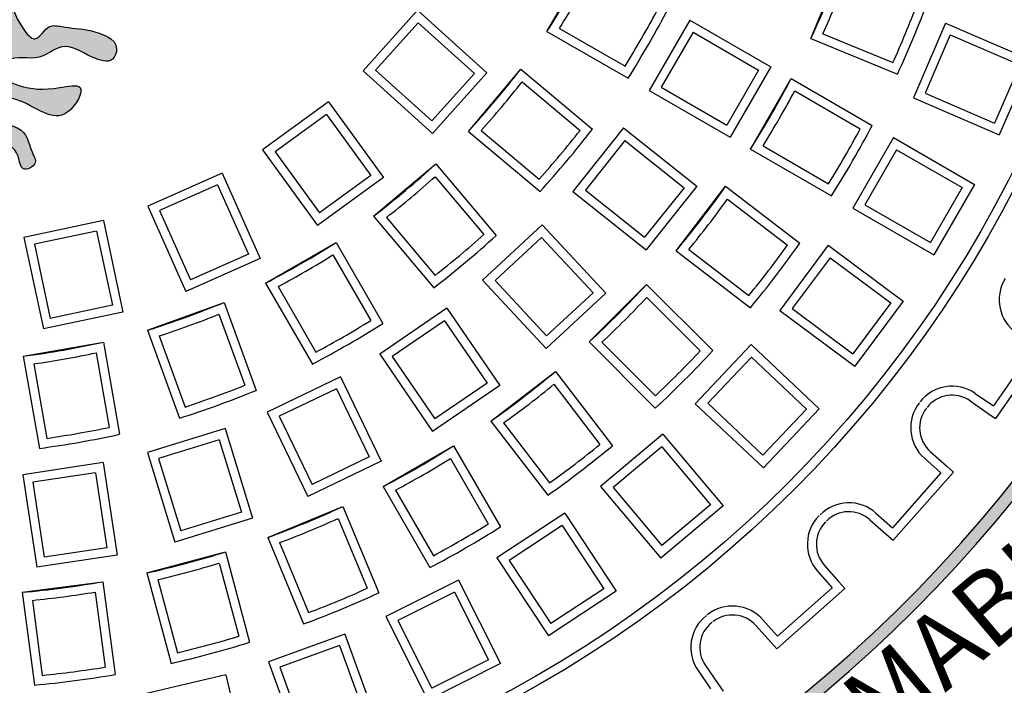
# Model space of a CAD drawing. Extents: x 67 to 474, y -332 to 251.
# Drawn here: x 202 to 226, y -243 to -227 of the extents above; entities that cross this region are included whole.
import ezdxf

# ---------------------------------------------------------------- set-up
doc = ezdxf.new("R2010")
doc.units = 0
doc.header["$MEASUREMENT"] = 0
doc.layers.get('0').update_dxf_attribs({"linetype": 'CONTINUOUS'})
doc.layers.add('tratteggio', color=150, linetype='CONTINUOUS')
doc.styles.get("Standard").update_dxf_attribs({"font": 'technic_.ttf'})

msp = doc.modelspace()

# ---------------------------------------------------------------- hatches: boundary and pattern name
h = msp.add_hatch()
h.set_pattern_fill('AR-CONC', color=256, scale=5, style=0)
h.set_pattern_definition([(50, (0, 0), (35.86300913003767, -3.137606749129755), [3.75, -41.25]), (355, (0, 0), (-6.937566680650001, 37.60960668500059), [3, -33]), (100.4514, (2.988584, -0.261467), (28.92546908570108, 34.47197710304768), [3.1870095, -35.0571056]), (46.18420000000001, (0, 10), (53.36205243128222, -8.275950716450904), [5.625, -61.875]), (96.6356, (4.44683725, 9.31033465), (46.73313527743517, 48.70589354502209), [4.780514399999999, -52.58565]), (351.1842, (0, 10), (46.73309725668136, 48.70593004626623), [4.5, -49.5]), (21, (5, 7.5), (29.84535260592308, -20.13094453326694), [3.75, -41.25]), (326.0000000000001, (5, 7.5), (12.16576659607909, 36.25750225234265), [3, -33]), (71.4514, (7.48711165, 5.8224197), (42.0111314290745, 16.12652483549762), [3.1870095, -35.0571056]), (37.50000000000001, (0, 0), (0.6079927658645334, 16.64469269156557), [0, -32.59999999999999, 0, -33.5, 0, -33.125]), (7.499999999999999, (0, 0), (13.15347687210743, 19.72058559411801), [0, -19.1, 0, -31.85, 0, -12.625]), (327.5, (-11.15, 0), (26.69112180862045, -1.12774358671899), [0, -12.5, 0, -39, 0, -51.75]), (317.5, (-16.15, 0), (29.15930846711931, 5.005249116615882), [0, -16.25, 0, -25.9, 0, -36.75])])
edge = h.paths.add_edge_path(flags=17)
edge.add_arc((260.1238161332462, -197.4600751143044), 112, 0, 360)
edge = h.paths.add_edge_path()
edge.add_line((125.5, -62.46007511430438), (395.5, -62.46007511430436))
edge.add_line((371.8750903062459, -187.5), (388.4734506181346, -187.5))
edge.add_line((388.4510124342483, -207.5), (388.4510124342482, -187.5))
edge.add_line((371.8697311937891, -207.5), (388.4510124342483, -207.5))
edge.add_line((395.5000000000001, -332.4600751143044), (395.5, -62.46007511430435))
edge.add_line((260.1238161332462, -332.4600751143043), (395.5000000000001, -332.4600751143043))
edge.add_line((260.1238161332462, -332.4600751143043), (126, -332.4600751143043))
edge.add_line((125.5, -332.4600751143043), (125.5, -62.46007511430435))
edge.add_line((148.5747242127398, -207.5), (131.6688310919849, -207.5))
edge.add_line((131.6688310919849, -207.5), (131.668831091985, -187.5))
edge.add_line((148.5675661796134, -187.5), (131.668831091985, -187.5))
at = {"layer": 'tratteggio'}
h = msp.add_hatch(color=0, dxfattribs=at)
edge = h.paths.add_edge_path(flags=16)
edge.add_arc((200, -217.4600751143044), 33.70000000000001, 86.17176637757834, 93.82823362242166)
edge.add_arc((200, -217.4600751143044), 33.7, 93.82823362242166, 176.1717663775783)
edge.add_line((166.3751951678528, -215.2100751143044), (165.5734477474145, -215.2100751143044))
edge.add_arc((200, -217.4600751143044), 34.5, 176.260664768476, 183.7393352315207)
edge.add_line((165.5734477474145, -219.7100751143044), (166.3751951678527, -219.7100751143044))
edge.add_arc((200, -217.4600751143044), 33.7, 183.8282336224217, 356.1717663775783)
edge.add_line((233.6248048321474, -219.7100751143044), (234.4265522525857, -219.7100751143044))
edge.add_arc((200, -217.4600751143044), 34.5, 356.260664768476, 363.739335231524)
edge.add_line((234.4265522525857, -215.2100751143044), (233.6248048321474, -215.2100751143044))
edge.add_arc((200, -217.4600751143044), 33.7, 3.828233622421728, 86.17176637757834)
edge = h.paths.add_edge_path()
edge.add_arc((200, -217.4600751143044), 35, 85.49354387152049, 94.5064561284795)
edge.add_line((197.25, -182.5682780840567), (197.25, -183.5714708349895))
edge.add_arc((200, -217.4600751143044), 34, 94.63928520068566, 175.3607147993176)
edge.add_line((166.1113957206851, -214.7100751143044), (165.1082029697524, -214.7100751143044))
edge.add_arc((200, -217.4600751143044), 35, 175.4935438715206, 184.5064561284828)
edge.add_line((165.1082029697523, -220.2100751143044), (166.1113957206851, -220.2100751143044))
edge.add_arc((200, -217.4600751143044), 34, 184.6392852006824, 265.3607147993143)
edge.add_line((197.25, -251.3486793936193), (197.25, -252.3518721445521))
edge.add_arc((200, -217.4600751143044), 35, 265.4935438715205, 274.5064561284795)
edge.add_line((202.75, -252.3518721445521), (202.75, -251.3486793936193))
edge.add_arc((200, -217.4600751143044), 34, 274.6392852006857, 355.3607147993143)
edge.add_line((233.8886042793149, -220.2100751143044), (234.8917970302477, -220.2100751143044))
edge.add_arc((200, -217.4600751143044), 35, 355.4935438715172, 364.5064561284794)
edge.add_line((234.8917970302477, -214.7100751143044), (233.8886042793149, -214.7100751143044))
edge.add_arc((200, -217.4600751143044), 34, 4.639285200682417, 85.36071479931435)
edge.add_line((202.75, -183.5714708349895), (202.75, -182.5682780840567))
h = msp.add_hatch(color=0, dxfattribs=at)
edge = h.paths.add_edge_path()
edge.add_spline(control_points=[(196.5644375951279, -220.0880060427683), (196.5606929100288, -220.5562129946702), (196.5412350311072, -221.4700267255427), (196.4297709772569, -222.6020013803383), (195.9745862904197, -222.9097853698046), (195.7306197563778, -223.0048476280178), (195.9345278365167, -223.4514686344825), (196.3697594706182, -223.376450310446), (196.7617761652475, -223.2607897116298), (196.7311527587156, -222.8099968971755), (196.3634260062877, -223.0558417932573), (196.9460207374082, -221.5629253685308), (196.9963354210486, -220.8654724882706), (197.0411304733486, -220.2445317213278)], knot_values=[0, 0, 0, 0, 1.448730353855953, 2.760940622329196, 2.941251529612247, 3.121562233143146, 3.437735838126793, 3.940411659251565, 4.301033531980445, 4.555931363437684, 4.762155247777637, 5.066227975626614, 7.533956870440797, 7.533956870440797, 7.533956870440797, 7.533956870440797], degree=3, periodic=0)
edge.add_spline(control_points=[(197.0411304733486, -220.2445317213278), (197.1558305640092, -220.2389532595524), (197.6051653190742, -220.3817012060256), (197.2037559932389, -221.1244794060985), (197.382920905027, -221.7123846767082), (197.0294734802075, -222.2078320146517), (197.558833168114, -222.6242812633191), (197.7279055226284, -222.1156911278755), (197.3759295158079, -221.6093561496159), (197.5918422950544, -221.1111706142308), (197.7672826868918, -220.7063688890121)], knot_values=[0, 0, 0, 0, 0.3354179394941115, 1.086911123932632, 1.788534791190084, 2.200764556175105, 2.630952220883593, 3.011688423818833, 3.280906842328572, 4.447919412056429, 4.447919412056429, 4.447919412056429, 4.447919412056429], degree=3, periodic=0)
edge.add_arc((198.017374747722, -220.5564635404093), 0.2915778668382826, 59.02715420228998, 210.9385004954306, ccw=False)
edge.add_spline(control_points=[(198.16742998422, -220.3064613835597), (198.3449268906097, -220.6716894572332), (198.7853985856511, -221.5780299223142), (198.0313701583444, -222.6069165958083), (198.0702236143447, -223.3170785877604), (198.0665782665038, -223.5213663771332), (198.0732522946455, -223.6013677691457)], knot_values=[0, 0, 0, 0, 1.154136697779645, 2.864075537544412, 3.164006166633729, 3.383262438430069, 3.383262438430069, 3.383262438430069, 3.383262438430069], degree=3, periodic=0)
edge.add_spline(control_points=[(198.0732522946455, -223.6013677691457), (198.0820961530251, -223.7073788566193), (198.1300222757404, -223.903069992173), (198.342591347789, -223.9216599770643), (198.4590099600385, -223.8986731076162)], knot_values=[3.383262438430069, 3.383262438430069, 3.383262438430069, 3.383262438430069, 3.673802330597518, 3.981747267007878, 3.981747267007878, 3.981747267007878, 3.981747267007878], degree=3, periodic=0)
edge.add_spline(control_points=[(198.4590099600385, -223.8986731076162), (198.6415583582075, -223.8626289037249), (199.0321898136128, -223.6357513802939), (198.9170306163026, -223.1812202083508), (199.3173900535462, -222.7752518569444), (199.5979890364367, -223.2300802773688), (199.268182480469, -224.6360207323374), (200.3396298199309, -226.1376515724348), (199.0839584922244, -227.6243922553282), (198.8436697065115, -227.0760062901624), (198.3140791755291, -227.1944812793053), (197.7982241265735, -227.203855697312), (197.0009951575105, -227.4852229855242), (197.2266988466482, -228.0956088284141), (197.8535459880193, -227.8785372246328), (198.4136971799195, -227.4803107813223), (199.057616647448, -228.0673562364897), (199.6669688580449, -227.8125376517511), (200.02619300524, -228.1931696675352), (199.8369861440315, -228.4778788723678), (199.3285357572256, -228.7011619514101), (198.775578774527, -228.7226172433448), (197.779182916119, -228.5072936057265), (198.491816512957, -229.7624756720275), (199.2644414210279, -228.9295965586188), (200.0953816331702, -228.8587315309511), (200.358189155721, -229.5107157048962), (199.3161916629006, -229.5326380328761), (199.2616507055145, -230.1523037735424), (199.0363227407125, -230.551601202122), (199.4790781990637, -230.7681623422417), (199.506699474662, -230.2359853464873), (199.8270155160869, -229.9993091628889), (200.2046668537741, -229.7833514849745), (200.3523396932962, -229.7181093999815)], knot_values=[3.981747267007878, 3.981747267007878, 3.981747267007878, 3.981747267007878, 4.464615545367306, 4.925499361143822, 5.316059603553474, 5.636216552312901, 6.136101301599949, 9.686690497785547, 10.07725097536149, 10.5382809293675, 10.83839140236354, 11.54575009546531, 12.33645721464414, 12.60567529199333, 13.10835111311798, 13.89916432788768, 14.50347717639509, 15.30999240504438, 15.55998855947436, 15.78357046717649, 16.18677232661428, 17.18838876246418, 17.68857288412432, 18.3593186072308, 19.6452460369567, 20.19771472730141, 20.4669331458112, 21.34175934308374, 22.01250506619017, 22.21861994868269, 22.55411353532245, 22.82333195383219, 23.42543165847703, 23.83817075772625, 23.83817075772625, 23.83817075772625, 23.83817075772625], degree=3, periodic=0)
edge.add_spline(control_points=[(200.3523396932962, -229.7181093999815), (200.3847572143471, -229.7072306121163), (200.4760845690851, -229.6765826511905), (200.4658981030473, -229.9752386582508), (200.4868296471579, -230.192113116719), (200.6566157240222, -230.3433215807627), (200.7721072274741, -230.3914390008633), (200.8737147459219, -230.3345485698357), (200.9481386987319, -230.1377888077093), (200.9982370262215, -229.9637620697657), (201.0583354514952, -229.65251097264), (201.1464319720551, -229.6992233520915), (201.170784141033, -229.7121358683921)], knot_values=[0, 0, 0, 0, 0.08645726793830392, 0.2435693206233119, 0.6363499325012987, 0.8055320571458576, 0.8945359516316612, 0.9898425334015436, 1.115660730621505, 1.496052034344575, 1.686596052680314, 1.759389327959916, 1.759389327959916, 1.759389327959916, 1.759389327959916], degree=3, periodic=0)
edge.add_spline(control_points=[(201.170784141033, -229.7121358683921), (201.3226106466499, -229.777927149762), (201.7065826284894, -229.9969619602447), (202.0300753590429, -230.2359853464873), (202.0576966346412, -230.7681623422417), (202.5004520929924, -230.551601202122), (202.2751241281904, -230.1523037735424), (202.2205831708044, -229.5326380328761), (201.1785856779841, -229.5107157048962), (201.4413932005348, -228.8587315309511), (202.2723334126771, -228.9295965586188), (203.044958320748, -229.7624756720275), (203.7575919175861, -228.5072936057265), (202.761196059178, -228.7226172433448), (202.2082390764795, -228.7011619514101), (201.6997886896734, -228.4778788723678), (201.5105818284649, -228.1931696675352), (201.86980597566, -227.8125376517511), (202.479158186257, -228.0673562364897), (203.1230776537855, -227.4803107813223), (203.6832288456858, -227.8785372246328), (204.3100759870567, -228.0956088284141), (204.5357796761945, -227.4852229855242), (203.7385507071315, -227.203855697312), (203.222695658176, -227.1944812793053), (202.6931051271935, -227.0760062901624), (202.4528163414805, -227.6243922553282), (201.1971450137739, -226.1376515724348), (202.2685923532359, -224.6360207323374), (201.9387857972683, -223.2300802773688), (202.2193847801589, -222.7752518569444), (202.6197442174023, -223.1812202083508), (202.5045850200922, -223.6357513802939), (202.8952164754976, -223.8626289037249), (203.0777648736664, -223.8986731076162)], knot_values=[3.981747267007879, 3.981747267007879, 3.981747267007879, 3.981747267007879, 4.407220822516699, 5.009320527161538, 5.278538945671279, 5.614032532311032, 5.820147414803557, 6.490893137909982, 7.365719335182522, 7.634937753692313, 8.18740644403703, 9.473333873762929, 10.1440795968694, 10.64426371852954, 11.64588015437945, 12.04908201381724, 12.27266392151936, 12.52266007594934, 13.32917530459864, 13.93348815310605, 14.72430136787575, 15.2269771890004, 15.49619526634959, 16.28690238552842, 16.99426107863019, 17.29437155162623, 17.75540150563224, 18.14596198320818, 21.69655117939378, 22.19643592868082, 22.51659287744025, 22.90715311984991, 23.36803693562642, 23.85090521398585, 23.85090521398585, 23.85090521398585, 23.85090521398585], degree=3, periodic=0)
edge.add_spline(control_points=[(203.0777648736664, -223.8986731076162), (203.1941834859158, -223.9216599770643), (203.4067525579644, -223.903069992173), (203.45467868068, -223.7073788566194), (203.4635225390596, -223.6013677691458)], knot_values=[3.383262438430166, 3.383262438430166, 3.383262438430166, 3.383262438430166, 3.691207374840526, 3.981747267007878, 3.981747267007878, 3.981747267007878, 3.981747267007878], degree=3, periodic=0)
edge.add_spline(control_points=[(203.4635225390596, -223.6013677691458), (203.4701965672011, -223.5213663771333), (203.4665512193603, -223.3170785877605), (203.5054046753605, -222.6069165958083), (202.7513762480537, -221.5780299223142), (203.1918479430954, -220.6716894572332), (203.3693448494851, -220.3064613835597)], knot_values=[0, 0, 0, 0, 0.2192562717964366, 0.5191869008857539, 2.22912574065052, 3.383262438430166, 3.383262438430166, 3.383262438430166, 3.383262438430166], degree=3, periodic=0)
edge.add_arc((203.5194000859831, -220.5564635404093), 0.2915778668382826, -30.938500495423398, 120.97284579770849, ccw=False)
edge.add_spline(control_points=[(203.769492146813, -220.7063688890121), (203.9449325386506, -221.1111706142308), (204.160845317897, -221.6093561496159), (203.8088693110765, -222.1156911278755), (203.9779416655908, -222.6242812633191), (204.5073013534975, -222.2078320146517), (204.1538539286778, -221.7123846767082), (204.3330188404661, -221.1244794060985), (203.9316095146307, -220.3817012060256), (204.3809442696958, -220.2389532595524), (204.4956443603563, -220.2445317213278)], knot_values=[0, 0, 0, 0, 1.167012569727856, 1.436230988237596, 1.816967191172836, 2.247154855881323, 2.659384620866345, 3.361008288123796, 4.112501472562317, 4.447919412056429, 4.447919412056429, 4.447919412056429, 4.447919412056429], degree=3, periodic=0)
edge.add_spline(control_points=[(204.4956443603563, -220.2445317213278), (204.5404394126565, -220.8654724882706), (204.5907540962967, -221.5629253685308), (205.1733488274172, -223.0558417932573), (204.8056220749895, -222.8099968971755), (204.7749986684576, -223.2607897116298), (205.1670153630868, -223.376450310446), (205.6022469971883, -223.4514686344825), (205.8061550773272, -223.0048476280178), (205.5621885432853, -222.9097853698046), (205.107003856448, -222.6020013803383), (204.9955398025977, -221.4700267255427), (204.9760819236761, -220.5562129946702), (204.9723372385772, -220.0880060427683)], knot_values=[0, 0, 0, 0, 2.467728894814182, 2.77180162266316, 2.978025507003113, 3.232923338460352, 3.593545211189232, 4.096221032314004, 4.412394637297651, 4.59270534082855, 4.773016248111601, 6.085226516584844, 7.533956870440797, 7.533956870440797, 7.533956870440797, 7.533956870440797], degree=3, periodic=0)
edge.add_line((204.9723372385772, -220.0880060427683), (196.5644375951277, -220.0880060427683))

# ---------------------------------------------------------------- linework, layer by layer
msp.add_circle((260.1238161332462, -197.4600751143044), 112)
at = {"layer": 'tratteggio', "color": 0}
for p, q in [((215.0018547277414, -227.2761005180888), (216.0018547277415, -225.5440497105199)), ((221.493761675827, -227.4454749071394), (222.2591285405572, -225.5977158421168)), ((211.8163029885199, -226.7538893842098), (210.4780417758021, -228.2401790351646)), ((211.8163029885199, -226.7538893842098), (213.5266488861864, -228.2938917476171)), ((211.8325861167259, -227.0645899792138), (210.7887423708062, -228.2238959069585)), ((211.8325861167259, -227.0645899792138), (213.2159482911825, -228.3101748758232)), ((218.5133283987165, -226.9940497105199), (217.5133283987165, -228.7261005180888)), ((218.5133283987165, -226.9940497105199), (220.5064836301833, -228.144798419944)), ((224.8033624051669, -227.0701330432637), (224.0112028730887, -228.9065652570243)), ((224.8033624051669, -227.0701330432637), (226.9166344050968, -227.9817096024608)), ((215.0018547277414, -227.2761005180888), (216.9953313754031, -228.4270347972395)), ((215.3096425206693, -227.1997677647456), (216.9212449798245, -228.1302268783654)), ((218.593853987549, -227.2945752993524), (217.813853987549, -228.6455749292562)), ((218.593853987549, -227.2945752993525), (220.2059580413508, -228.2253240087766)), ((221.7889528778835, -227.3296208224601), (223.5082171397073, -228.0417633970109)), ((221.493761675827, -227.4454749071394), (223.6204109233729, -228.3263618678834)), ((224.918232400152, -227.359278135306), (224.3003479651309, -228.7916952620392)), ((224.918232400152, -227.359278135306), (226.6274893130544, -228.0965795974459)), ((226.9166344050968, -227.9817096024608), (226.1244748730185, -229.8181418162214)), ((210.4780417758021, -228.2401790351646), (212.1883876734687, -229.7801813985719)), ((210.7887423708062, -228.2238959069585), (212.1721045452628, -229.4694808035679)), ((213.2159482911825, -228.3101748758232), (212.1721045452628, -229.4694808035679)), ((213.5266488861864, -228.2938917476171), (212.1883876734687, -229.7801813985719)), ((213.0694079221432, -229.7320177708124), (214.3549831415164, -228.1999288845744)), ((214.3549831415164, -228.1999288845744), (216.1183167593933, -229.6795414729775)), ((220.2059580413508, -228.2253240087766), (219.4259580413508, -229.5763236386803)), ((220.5064836301833, -228.144798419944), (219.5064836301833, -229.8768492275129)), ((226.6274893130544, -228.0965795974459), (226.0096048780334, -229.5289967241791)), ((214.3885234415266, -228.5152621415957), (215.8140695086023, -229.7114373207052)), ((220.0065233523385, -230.1655472957048), (221.0065233523385, -228.4334964881359)), ((221.0065233523385, -228.4334964881359), (223, -229.5844307672865)), ((217.5133283987165, -228.7261005180888), (219.5064836301833, -229.8768492275129)), ((217.813853987549, -228.6455749292562), (219.4259580413508, -229.5763236386803)), ((221.0943111452664, -228.7382149124578), (222.7059136044213, -229.6686740260776)), ((224.3003479651309, -228.7916952620392), (226.0096048780334, -229.5289967241791)), ((209.6257957787622, -229.0075447776361), (208.0077617900122, -230.1831152822211)), ((209.6257957787622, -229.0075447776361), (210.9785820197503, -230.8694953019944)), ((224.0112028730887, -228.9065652570243), (226.1244748730185, -229.8181418162214)), ((209.577124795504, -229.3148412719029), (208.3150582842791, -230.2317862654792)), ((209.577124795504, -229.314841271903), (210.6712855254834, -230.8208243187363)), ((213.0694079221432, -229.7320177708124), (214.8327415400203, -231.2116303592155)), ((213.3857747704155, -229.7102914728613), (214.8113208374913, -230.9064666519708)), ((216.8855846371938, -229.6468315104979), (215.6386050334763, -231.210494475434)), ((216.8855846371938, -229.6468315104979), (218.6849677760683, -231.0817916801541)), ((216.9204198069278, -229.9560021930498), (215.9477757160282, -231.1756593057)), ((216.9204198069278, -229.9560021930499), (218.3757970935164, -231.1166268498881)), ((223.5199913119011, -229.8846478911889), (222.5199913119011, -231.6166986987577)), ((223.5199913119011, -229.8846478911889), (225.5131465433681, -231.035396600613)), ((208.0077617900122, -230.1831152822211), (209.3605480310005, -232.0450658065793)), ((208.3150582842791, -230.2317862654792), (209.4092190142586, -231.7377693123125)), ((220.0065233523385, -230.1655472957048), (222, -231.3164815748554)), ((220.3143111452664, -230.0892145423615), (221.9259136044213, -231.0196736559814)), ((223.6005169007337, -230.1851734800215), (222.8205169007338, -231.5361731099252)), ((223.6005169007337, -230.1851734800215), (225.2126209545354, -231.1159221894456)), ((210.7398537702701, -231.8150582558206), (212.2719426565081, -230.5294830364475)), ((212.2719426565081, -230.5294830364475), (213.7515552449112, -232.2928166543245)), ((207.0145951037797, -230.7565203358676), (205.1875041884945, -231.5699936220192)), ((207.0145951037797, -230.7565203358676), (207.9506984379697, -232.8590428486326)), ((210.9785820197503, -230.8694953019944), (209.3605480310005, -232.0450658065793)), ((210.6712855254834, -230.8208243187363), (209.4092190142586, -231.7377693123125)), ((212.2502163585569, -230.8458498847198), (213.4463915376664, -232.2713959517955)), ((206.903097164575, -231.0469823980256), (205.4779662506526, -231.6814915612239)), ((206.903097164575, -231.0469823980257), (207.6602363758116, -232.7475449094279)), ((215.6386050334763, -231.210494475434), (217.4379881723509, -232.6454546450901)), ((215.9477757160282, -231.1756593057), (217.4031530026168, -232.3362839625382)), ((218.3757970935164, -231.1166268498881), (217.4031530026168, -232.3362839625382)), ((218.6849677760683, -231.0817916801541), (217.4379881723509, -232.6454546450901)), ((218.1769678674352, -232.668225532624), (219.3944907254527, -231.0815188520415)), ((219.3944907254527, -231.0815188520415), (221.2206858350924, -232.4828076449832)), ((225.2126209545354, -231.1159221894456), (224.4326209545354, -232.4669218193493)), ((225.5131465433681, -231.035396600613), (224.5131465433681, -232.7674474081819)), ((219.4417537460163, -231.3950889743356), (220.9181194376057, -232.5279442136184)), ((205.1875041884945, -231.5699936220192), (206.1236075226844, -233.6725161347842)), ((205.4779662506526, -231.6814915612239), (206.2351054618891, -233.3820540726261)), ((222.5199913119011, -231.6166986987577), (224.5131465433681, -232.7674474081819)), ((222.8205169007338, -231.5361731099252), (224.4326209545354, -232.4669218193493)), ((204.0968229630002, -231.9243774344937), (202.1405277615327, -232.3402008161292)), ((204.0968229630002, -231.9243774344937), (204.5753311827657, -234.1755816128352)), ((210.7398537702701, -231.8150582558206), (212.2194663586731, -233.5783918736976)), ((211.0551870272914, -231.8485985558308), (212.2513622064008, -233.2741446229066)), ((203.9273710628188, -232.185310478635), (202.4014608056741, -232.5096527163107)), ((203.9273710628188, -232.185310478635), (204.3143981386244, -234.0061297126536)), ((214.8806448174651, -232.0273813105938), (213.4145410738054, -233.3877267861357)), ((214.8806448174651, -232.0273813105938), (216.4460606178158, -233.7144983014921)), ((202.1405277615327, -232.3402008161292), (202.6190359812981, -234.5914049944707)), ((214.869011407972, -232.338290724706), (213.7254504879176, -233.3993601956286)), ((214.869011407972, -232.338290724706), (216.1351512037036, -233.7028648919991)), ((202.4014608056741, -232.5096527163107), (202.7884878814797, -234.3304719503293)), ((208.0839745962156, -233.4619298420458), (209.8160254037846, -232.4619298420458)), ((209.8160254037846, -232.4619298420458), (210.9669596829351, -234.4554064897074)), ((218.1769678674352, -232.668225532624), (220.0031629770749, -234.0695143255657)), ((218.4920859167627, -232.63272018519), (219.9684516083521, -233.7655754244728)), ((221.9185526843079, -232.5311417064611), (220.7242355009023, -234.1353880919711)), ((221.9185526843079, -232.5311417064611), (223.7646371420319, -233.905500663908)), ((207.9506984379697, -232.8590428486326), (206.1236075226844, -233.6725161347842)), ((207.6602363758116, -232.7475449094279), (206.2351054618891, -233.3820540726261)), ((209.7396926504413, -232.7697176349737), (210.6701517640611, -234.3813200941287)), ((221.9636448965393, -232.8389836990417), (221.032077493483, -234.0902958797396)), ((221.9636448965393, -232.8389836990418), (223.4567951494512, -233.9505928761396)), ((213.4145410738054, -233.3877267861357), (214.9799568741561, -235.0748437770339)), ((208.0839745962156, -233.4619298420458), (209.2349088753663, -235.4554064897074)), ((208.3886930205375, -233.5497176349737), (209.3191521341573, -235.1613200941288)), ((213.7254504879176, -233.3993601956286), (214.9915902836491, -234.7639343629217)), ((216.0363994227124, -234.9106880993898), (217.4506129850855, -233.4964745370167)), ((217.4506129850855, -233.4964745370167), (219.0782798520604, -235.1241414039917)), ((216.4460606178158, -233.7144983014921), (214.9799568741561, -235.0748437770339)), ((216.1351512037036, -233.7028648919991), (214.9915902836491, -234.7639343629217)), ((217.4565425498994, -233.8135310855526), (218.7724104476142, -235.1293989832674)), ((204.3143981386244, -234.0061297126536), (202.7884878814797, -234.3304719503293)), ((205.1824679447436, -234.6225931696978), (207.0618531863155, -233.9385528830464)), ((207.0618531863155, -233.9385528830464), (207.8491386005426, -236.1016017813013)), ((212.5432959820394, -234.0825215620135), (210.8908184334075, -235.2091616781407)), ((212.5432959820394, -234.0825215620135), (213.8397756416583, -235.984107968454)), ((221.032077493483, -234.0902958797396), (222.5252277463949, -235.2019050568374)), ((223.4567951494512, -233.9505928761396), (222.5252277463949, -235.2019050568374)), ((223.7646371420319, -233.905500663908), (222.5703199586263, -235.5097470494182)), ((204.5753311827657, -234.1755816128352), (202.6190359812981, -234.5914049944707)), ((206.9332333096643, -234.22840964429), (207.5697048284621, -235.9771007703131)), ((220.7242355009023, -234.1353880919711), (222.5703199586263, -235.5097470494182)), ((212.4854538644639, -234.3882245051369), (211.196521376531, -235.2670037957162)), ((212.4854538644638, -234.388224505137), (213.5340726985348, -235.9262658508785)), ((205.1824679447436, -234.6225931696978), (205.9697533589707, -236.7856420679526)), ((205.4673128212382, -234.7619610678781), (206.1037843400361, -236.5106521939012)), ((202.1234946272259, -235.2617820708898), (204.0931101332503, -234.9144857155559)), ((204.0931101332503, -234.9144857155559), (204.4928254136281, -237.1813837181861)), ((216.0363994227124, -234.9106880993898), (217.6640662896873, -236.5383549663648)), ((216.3534559712483, -234.9166176642036), (217.6693238689631, -236.2324855619185)), ((220.0207032325834, -234.9738252002462), (218.6482199568459, -236.4285724833923)), ((220.0207032325834, -234.9738252002462), (221.694751791202, -236.5532085585073)), ((227.0009855368174, -235.0039281700209), (225.9784689927014, -236.4852991286295)), ((227.307016231595, -234.9478459638052), (226.0345511989171, -236.791329823407)), ((202.1234946272259, -235.2617820708898), (202.5232099076037, -237.52868007352)), ((203.9161111831584, -235.1776042940994), (204.2392562421056, -237.0102509920067)), ((210.8908184334075, -235.2091616781407), (212.1872980930264, -237.1107480845813)), ((211.196521376531, -235.2670037957162), (212.2451402106019, -236.8050451414578)), ((220.0297522733983, -235.2848205617234), (218.9592153183231, -236.4195234425773)), ((220.0297522733983, -235.2848205617234), (221.3837564297248, -236.5622575993223)), ((202.3798110884593, -235.4484954512598), (202.7029561474066, -237.2811421491672)), ((209.9257506415478, -235.7663438275571), (208.1238129057429, -236.6341113057922)), ((209.9257506415478, -235.7663438275571), (210.9243329472071, -237.8399213514972)), ((213.6214437377371, -236.8545658397569), (215.2081504183195, -235.6370429817395)), ((215.2081504183195, -235.6370429817395), (216.6094392112614, -237.4632380913792)), ((209.8229919132151, -236.0600114011015), (208.4174804792874, -236.7368700341249)), ((209.822991913215, -236.0600114011015), (210.6306653736626, -237.7371626231645)), ((213.8397756416583, -235.984107968454), (212.1872980930264, -237.1107480845813)), ((213.5340726985348, -235.9262658508785), (212.2451402106019, -236.8050451414578)), ((215.1726450708857, -235.952161031067), (216.3055003101684, -237.4285267226564)), ((225.5304273617287, -236.1760383202817), (225.9784689927014, -236.4852991286295)), ((218.6482199568459, -236.4285724833923), (220.3222685154645, -238.0079558416534)), ((218.9592153183231, -236.4195234425773), (220.3132194746496, -237.6969604801762)), ((225.4054531174479, -236.3570947707783), (225.8534947484205, -236.6663555791261)), ((208.1238129057429, -236.6341113057922), (209.1223952114021, -238.7076888297323)), ((208.4174804792874, -236.7368700341249), (209.2251539397349, -238.4140212561879)), ((221.3837564297248, -236.5622575993223), (220.3132194746496, -237.6969604801762)), ((221.694751791202, -236.5532085585073), (220.3222685154645, -238.0079558416534)), ((225.8534947484205, -236.6663555791261), (226.0345511989171, -236.791329823407)), ((213.6214437377371, -236.8545658397569), (215.0227325306788, -238.6807609493966)), ((213.9350138600313, -236.9018288603206), (215.0678690993141, -238.37819455191)), ((207.086480433533, -237.0412343002452), (205.1753348219606, -237.630744649067)), ((207.086480433533, -237.0412343002452), (207.7648587066319, -239.2404826462836)), ((217.8521081148319, -237.1796652686751), (216.320019228594, -238.4652404880482)), ((217.8521081148319, -237.1796652686751), (219.3314821393931, -238.9427145772364)), ((206.9411005546305, -237.3163064558885), (205.4504069776041, -237.7761245279696)), ((206.9411005546303, -237.3163064558886), (207.4897865509885, -239.095102767381)), ((210.9734213738316, -238.4665984666428), (212.7054721814004, -237.4665984666428)), ((212.7054721814004, -237.4665984666428), (213.8564064605511, -239.4600751143043)), ((217.8249916114768, -237.4896083202923), (216.6299622802112, -238.4923569914033)), ((217.8249916114767, -237.4896083202923), (219.0215390877759, -238.9155980738813)), ((205.1753348219606, -237.630744649067), (205.8537130950596, -239.8299929951054)), ((210.6306653736626, -237.7371626231645), (209.2251539397349, -238.4140212561879)), ((224.4278294985211, -237.6049391245476), (224.8353271303816, -237.9659505242188)), ((204.0889099626895, -237.8787140336109), (202.1112483102393, -238.1767985659633)), ((204.0889099626895, -237.8787140336109), (204.4319303535933, -240.1545056278456)), ((205.4504069776041, -237.7761245279696), (205.9990929739622, -239.554920839462)), ((210.9243329472071, -237.8399213514972), (209.1223952114021, -238.7076888297323)), ((212.6291394280572, -237.7743862595707), (213.5595985416771, -239.3859887187257)), ((224.281942513708, -237.7696114891453), (224.6894401455686, -238.1306228888165)), ((224.8353271303816, -237.9659505242188), (224.9999994949793, -238.1118375090319)), ((202.1112483102393, -238.1767985659633), (202.4542687011431, -240.452590160198)), ((203.9041564794788, -238.1290461139392), (202.3615803905676, -238.361552049174)), ((203.9041564794788, -238.1290461139392), (204.1815982732651, -239.9697521446348)), ((224.6894401455686, -238.1306228888165), (223.4958193607353, -239.4779422355245)), ((224.9999994949793, -238.1118375090318), (223.5146047405199, -239.7885015849351)), ((202.3615803905676, -238.361552049174), (202.639022184354, -240.2022580798697)), ((210.9734213738316, -238.4665984666428), (212.1243556529822, -240.4600751143044)), ((216.320019228594, -238.4652404880482), (217.7993932531551, -240.2282897966095)), ((211.2781397981535, -238.5543862595707), (212.2085989117734, -240.1659887187257)), ((216.6299622802112, -238.4923569914033), (217.8265097565103, -239.9183467449923)), ((208.1376407278126, -239.7192036548616), (209.9853997928351, -238.9538367901314)), ((209.9853997928351, -238.9538367901314), (210.8662867535791, -241.0804860376772)), ((219.3314821393931, -238.9427145772364), (217.7993932531551, -240.2282897966095)), ((219.0215390877759, -238.9155980738813), (217.8265097565103, -239.9183467449923)), ((207.4897865509885, -239.095102767381), (205.9990929739622, -239.554920839462)), ((215.4420938598312, -239.1188317089053), (213.7711182370053, -240.2178496650469)), ((215.4420938598312, -239.1188317089053), (216.7067873544952, -241.0417047503513)), ((223.0883217288747, -239.1169308358532), (223.4958193607353, -239.4779422355245)), ((207.7648587066319, -239.2404826462836), (205.8537130950596, -239.8299929951054)), ((209.8695457081558, -239.2490279921878), (210.5816882827066, -240.9682922540117)), ((215.379178516496, -239.4235310025917), (214.0758175306918, -240.2807650083821)), ((215.3791785164959, -239.4235310025917), (216.4020880608086, -240.978789407016)), ((222.9424347440616, -239.2816032004509), (223.3499323759222, -239.6426146001221)), ((223.3499323759222, -239.6426146001221), (223.5146047405199, -239.7885015849351)), ((208.1376407278126, -239.7192036548616), (209.0185276885566, -241.8458529024074)), ((208.4282936374382, -239.8460141466774), (209.140436211989, -241.5652784085013)), ((204.4319303535933, -240.1545056278456), (202.4542687011431, -240.452590160198)), ((204.1815982732651, -239.9697521446348), (202.639022184354, -240.2022580798697)), ((205.1626227927602, -240.5909489823551), (207.0944744453384, -240.0733108921501)), ((207.0944744453384, -240.0733108921501), (207.6902418675495, -242.2967451813361)), ((206.9410813248326, -240.3508547000253), (207.4227224034207, -242.1483636763282)), ((213.7711182370053, -240.2178496650469), (215.0358117316692, -242.1407227064929)), ((214.0758175306918, -240.2807650083821), (215.0987270750045, -241.8360234128064)), ((221.8215280861464, -240.402509858366), (222.1825394858176, -240.8100074902266)), ((205.1626227927602, -240.5909489823551), (205.7583902149713, -242.8143832715411)), ((221.6568557215487, -240.5483968431791), (222.01786712122, -240.9558944750396)), ((202.0992709503746, -241.0669186448765), (204.0821606731222, -240.8058662604364)), ((204.0821606731222, -240.8058662604364), (204.3826148110284, -243.0880420141222)), ((205.4342370358218, -240.7546124103852), (205.9158781144097, -242.5521213866881)), ((212.8232517760393, -240.7651006214413), (211.0359864953925, -241.6626989818423)), ((212.8232517760393, -240.7651006214413), (213.856161930852, -242.8217938365442)), ((222.1825394858176, -240.8100074902266), (222.3284264706306, -240.9746798548243)), ((202.0992709503746, -241.0669186448765), (202.3997250882808, -243.3490943985623)), ((203.8938531156105, -241.0610138226281), (204.136751685845, -242.9060116364617)), ((212.7253884148124, -241.0604356219566), (211.3313214959078, -241.7605623430693)), ((212.7253884148123, -241.0604356219566), (213.5608269303366, -242.7239304753172)), ((216.7067873544952, -241.0417047503513), (215.0358117316692, -242.1407227064929)), ((216.4020880608086, -240.978789407016), (215.0987270750045, -241.8360234128064)), ((222.3284264706306, -240.9746798548243), (220.6517623947273, -242.4600746092837)), ((222.01786712122, -240.9558944750396), (220.670547774512, -242.149515259873)), ((202.3471991318672, -241.2646346824914), (202.5900977021017, -243.1096324963249)), ((211.0359864953925, -241.6626989818423), (212.0688966502051, -243.7193921969452)), ((211.3313214959078, -241.7605623430693), (212.1667600114322, -243.4240571964299)), ((220.3095363748407, -241.7420176280125), (220.670547774512, -242.149515259873)), ((210.0309972100584, -242.0962090433891), (208.1516119684866, -242.7802493300404)), ((210.0309972100584, -242.0962090433891), (210.8181556871166, -244.2589091846386)), ((220.1448640102431, -241.8879046128255), (220.5058754099143, -242.295402244686)), ((220.5058754099143, -242.295402244686), (220.6517623947273, -242.4600746092837)), ((209.8995092650173, -242.3781858514936), (208.4335887765913, -242.9117372750817)), ((209.8995092650172, -242.3781858514937), (210.536178879012, -244.1274212395974)), ((208.1516119684866, -242.7802493300404), (208.9387704455448, -244.94294947129)), ((213.856161930852, -242.8217938365442), (212.0688966502051, -243.7193921969452)), ((213.5608269303366, -242.7239304753172), (212.1667600114322, -243.4240571964299)), ((208.4335887765913, -242.9117372750817), (209.0702583905861, -244.6609726631854)), ((218.7159632059772, -242.9905024760332), (219.025224014325, -243.4385441070058)), ((218.8970196564738, -242.8655282317523), (219.2062804648217, -243.313569862725)), ((207.1030906148255, -243.0941560168368), (205.1570008736659, -243.5553877583217)), ((207.1030906148255, -243.0941560168368), (207.6338524460847, -245.3336162748998)), ((219.2062804648217, -243.313569862725), (219.3312547091025, -243.4946263132216))]:
    msp.add_line(p, q, dxfattribs=at)
for radius in [39, 29.81, 29.59]:
    msp.add_circle((200, -217.4600751143044), radius, dxfattribs=at)
for centre, radius, start, end in [((200, -217.4600751143044), 33.7, 183.8282336224217, 356.1717663775783), ((200, -217.4600751143044), 34, 274.6392852006857, 355.3607147993143), ((194.9953313754031, -214.5706283366884), 23.7, 327.5817386431765, 332.418261356825), ((200, -217.4600751143044), 23.7, 335.0817386431748, 339.9182613568197), ((194.9953313754031, -214.5706283366884), 23.92, 328.1313280956521, 331.8686719043513), ((200, -217.4600751143044), 23.92, 335.6313280956476, 339.3686719043509), ((200, -217.4600751143044), 25.78, 335.766193586546, 339.2338064134471), ((200, -217.4600751143044), 26, 335.2957724960266, 339.7042275039729), ((194.9953313754031, -214.5706283366884), 25.78, 328.26619358655, 331.733806413448), ((194.9953313754031, -214.5706283366884), 26, 327.7957724960297, 332.2042275039697), ((195.5731107046387, -213.7454739393039), 23.7, 317.5817386431766, 322.418261356817), ((195.5731107046387, -213.7454739393039), 23.92, 318.1313280956495, 321.8686719043496), ((200, -217.4600751143044), 23.7, 327.5817386431765, 332.418261356825), ((200, -217.4600751143044), 23.92, 328.1313280956521, 331.8686719043513), ((195.5731107046387, -213.7454739393039), 25.78, 318.2661935865501, 321.7338064134476), ((195.5731107046387, -213.7454739393039), 26, 317.7957724960257, 322.2042275039723), ((200, -217.4600751143044), 25.78, 328.26619358655, 331.733806413448), ((200, -217.4600751143044), 26, 327.7957724960297, 332.2042275039697), ((196.2853988249997, -213.0331858189429), 23.7, 307.5817386431772, 312.4182613568234), ((196.2853988249997, -213.0331858189429), 23.92, 308.1313280956491, 311.8686719043483), ((200.0000000000002, -217.4600751143044), 23.7, 320.0817386431816, 324.9182613568198), ((200.0000000000002, -217.4600751143044), 23.92, 320.6313280956489, 324.3686719043528), ((196.2853988249997, -213.0331858189429), 26, 307.7957724960277, 312.2042275039697), ((196.2853988249997, -213.0331858189429), 25.78, 308.2661935865501, 311.7338064134522), ((197.1105532223841, -212.4554064897074), 23.7, 297.5817386431827, 302.4182613568213), ((200.0000000000002, -217.4600751143044), 25.78, 320.7661935865489, 324.2338064134493), ((200.0000000000002, -217.4600751143044), 26, 320.2957724960291, 324.7042275039702), ((197.1105532223841, -212.4554064897074), 23.92, 298.1313280956487, 301.8686719043503), ((200, -217.4600751143044), 37.50000000000003, 285.5076988042124, 335.1819563682014), ((200, -217.4600751143044), 37.71999999999998, 285.5076988042124, 335.1819563682014), ((227.1210086525759, -233.8716834957796), 1, 148.8208067589312, 235.3846153846179), ((200, -217.4600751143044), 23.7, 312.5817386431806, 317.4182613568171), ((200, -217.4600751143044), 23.92, 313.1313280956503, 316.8686719043497), ((198.0235019979759, -212.0296914841457), 23.7, 287.5817386431772, 292.4182613568223), ((198.0235019979759, -212.0296914841457), 23.92, 288.1313280956527, 291.8686719043509), ((197.1105532223841, -212.4554064897074), 26, 297.7957724960303, 302.2042275039725), ((197.1105532223841, -212.4554064897074), 25.78, 298.2661935865542, 301.7338064134514), ((198.9965056652028, -211.7689759372797), 23.7, 277.5817386431781, 282.4182613568213), ((198.9965056652028, -211.7689759372797), 23.92, 278.1313280956483, 281.8686719043503), ((200, -217.4600751143044), 26, 312.7957724960245, 317.2042275039708), ((200, -217.4600751143044), 25.78, 313.2661935865512, 316.7338064134487), ((200, -217.4600751143044), 23.7, 305.0817386431765, 309.9182613568207), ((198.0235019979759, -212.0296914841457), 25.78, 288.2661935865533, 291.7338064134477), ((200, -217.4600751143044), 23.92, 305.6313280956531, 309.3686719043534), ((224.9623626149976, -236.9990221861754), 1, 55.38461538461748, 141.9484240103), ((198.0235019979759, -212.0296914841457), 26, 287.7957724960266, 292.2042275039704), ((224.9623626149976, -236.9990221861754), 0.78, 55.38461538461748, 141.9484240103), ((224.9450651719488, -237.0211007409742), 1, 141.8977298358527, 228.4615384615378), ((224.9450651719488, -237.0211007409742), 0.78, 141.8977298358527, 228.4615384615378), ((198.9965056652028, -211.7689759372797), 25.78, 278.2661935865514, 281.7338064134484), ((198.9965056652028, -211.7689759372797), 26, 277.7957724960245, 282.2042275039747), ((200, -217.4600751143043), 23.7, 297.5817386431827, 302.4182613568213), ((200, -217.4600751143044), 26, 305.2957724960274, 309.7042275039708), ((200, -217.4600751143044), 25.78, 305.7661935865484, 309.2338064134488), ((200, -217.4600751143043), 23.92, 298.1313280956487, 301.8686719043503), ((200.0000000000001, -217.4600751143044), 23.7, 290.0817386431766, 294.9182613568215), ((222.4251990706339, -239.8654415840243), 1, 48.46153846153782, 135.0253470872257), ((222.4053664697198, -239.8852741849383), 1, 134.9746529127743, 221.538461538461), ((222.4251990706339, -239.8654415840243), 0.78, 48.46153846153782, 135.0253470872257), ((200.0000000000001, -217.4600751143044), 23.92, 290.6313280956525, 294.3686719043488), ((200, -217.4600751143043), 25.78, 298.2661935865542, 301.7338064134514), ((222.4053664697198, -239.8852741849383), 0.78, 134.9746529127743, 221.538461538461), ((200, -217.4600751143043), 26, 297.7957724960303, 302.2042275039725), ((200, -217.4600751143044), 23.7, 282.5817386431747, 287.4182613568198), ((200, -217.4600751143044), 23.92, 283.1313280956504, 286.8686719043506), ((200.0000000000001, -217.4600751143044), 23.7, 275.081738643181, 279.9182613568235), ((200.0000000000001, -217.4600751143044), 23.92, 275.6313280956507, 279.3686719043445), ((200.0000000000001, -217.4600751143044), 26, 290.2957724960241, 294.7042275039698), ((200.0000000000001, -217.4600751143044), 25.78, 290.7661935865528, 294.2338064134503), ((219.5610256266696, -242.4051402862532), 1, 41.53846153846218, 128.1022701641468), ((219.5610256266696, -242.4051402862532), 0.78, 41.53846153846218, 128.1022701641468), ((219.538947071871, -242.422437729302), 1, 128.0515759897, 214.6153846153843), ((219.538947071871, -242.422437729302), 0.78, 128.0515759897, 214.6153846153843), ((200, -217.4600751143044), 26, 282.7957724960309, 287.2042275039727), ((200, -217.4600751143044), 25.78, 283.2661935865526, 286.7338064134501), ((200.0000000000001, -217.4600751143044), 25.78, 275.7661935865519, 279.2338064134495), ((200.0000000000001, -217.4600751143044), 26, 275.2957724960287, 279.7042275039722)]:
    msp.add_arc(centre, radius, start, end, dxfattribs=at)
msp.add_open_spline([(203.3693448494851, -220.3064613835597), (203.1918479430954, -220.6716894572332), (202.7513762480537, -221.5780299223142), (203.5054046753605, -222.6069165958083), (203.4614871358451, -223.4096397137663), (203.4946251563595, -224.1064941035993), (202.478007515919, -223.7406522861814), (202.6197442174023, -223.1812202083508), (202.2193847801589, -222.7752518569444), (201.9387857972683, -223.2300802773688), (202.2685923532359, -224.6360207323374), (201.1971450137739, -226.1376515724348), (202.4528163414805, -227.6243922553282), (202.6931051271935, -227.0760062901624), (203.222695658176, -227.1944812793053), (203.7385507071315, -227.203855697312), (204.5357796761945, -227.4852229855242), (204.3100759870567, -228.0956088284141), (203.6832288456858, -227.8785372246328), (203.1230776537855, -227.4803107813223), (202.479158186257, -228.0673562364897), (201.86980597566, -227.8125376517511), (201.5105818284649, -228.1931696675352), (201.6997886896734, -228.4778788723678), (202.2082390764795, -228.7011619514101), (202.761196059178, -228.7226172433448), (203.7575919175861, -228.5072936057265), (203.044958320748, -229.7624756720275), (202.2723334126771, -228.9295965586188), (201.4413932005348, -228.8587315309511), (201.1785856779841, -229.5107157048962), (202.2205831708044, -229.5326380328761), (202.2751241281904, -230.1523037735424), (202.5004520929924, -230.551601202122), (202.0576966346412, -230.7681623422417), (202.0300753590429, -230.2359853464873), (201.7065826284894, -229.9969619602447), (201.3226106466499, -229.777927149762), (201.170784141033, -229.7121358683921)], degree=3, knots=[0, 0, 0, 0, 1.154136697779645, 2.864075537544412, 3.164006166633729, 3.673802330597518, 4.464615545367306, 4.925499361143822, 5.316059603553474, 5.636216552312901, 6.136101301599949, 9.686690497785547, 10.07725097536149, 10.5382809293675, 10.83839140236354, 11.54575009546531, 12.33645721464414, 12.60567529199333, 13.10835111311798, 13.89916432788768, 14.50347717639509, 15.30999240504438, 15.55998855947436, 15.78357046717649, 16.18677232661428, 17.18838876246418, 17.68857288412432, 18.3593186072308, 19.6452460369567, 20.19771472730141, 20.4669331458112, 21.34175934308374, 22.01250506619017, 22.21861994868269, 22.55411353532245, 22.82333195383219, 23.42543165847703, 23.85090521398585, 23.85090521398585, 23.85090521398585, 23.85090521398585], dxfattribs=at)

# ---------------------------------------------------------------- texts
at = {"layer": 'tratteggio', "color": 0, "insert": (215.9641736691653, -248.6827070233998), "char_height": 1.8, "width": 68.20387046323367, "attachment_point": 1, "rotation": 40.35762170406873}
msp.add_mtext('INFIAMMABILE', dxfattribs=at)

doc.saveas('drawing.dxf')
